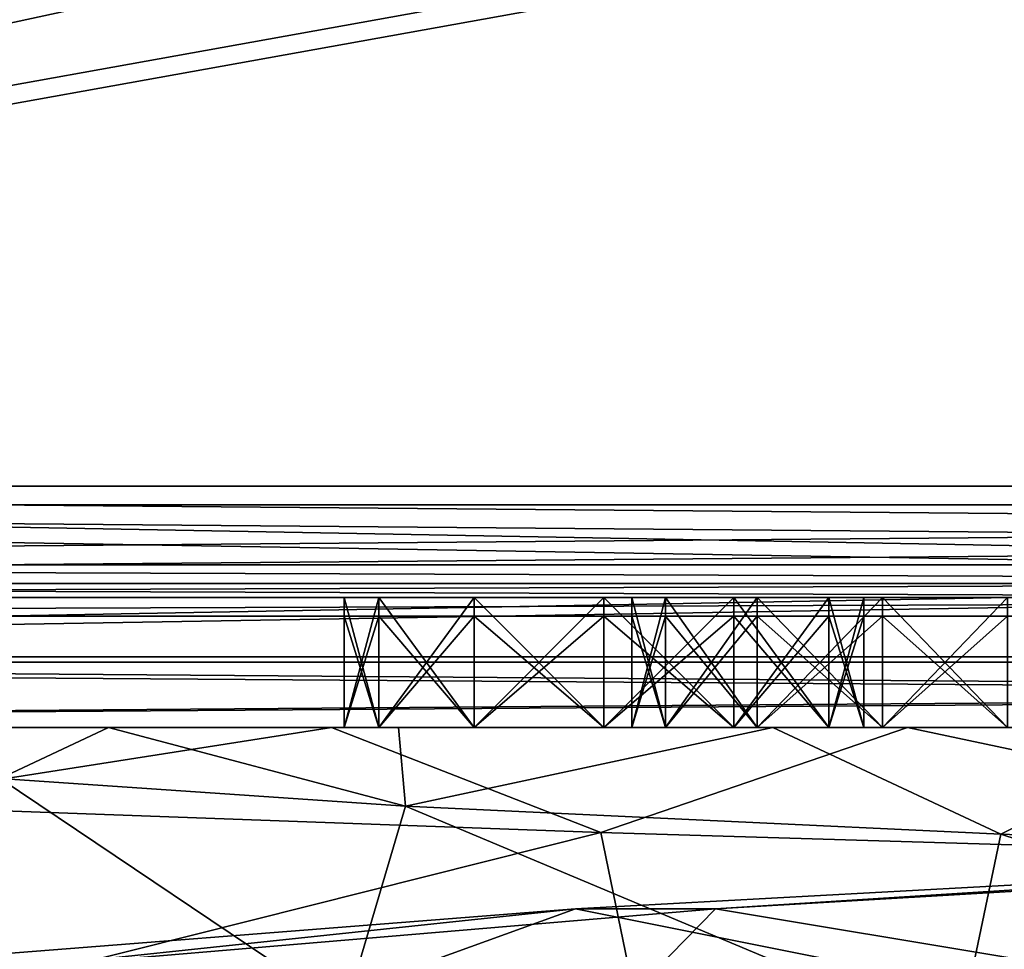
# Model space of a CAD drawing. Units: millimetres. Extents: x -348 to 531, y -458 to 328.
# Drawn here: x -65 to -38, y -69 to -44 of the extents above; entities that cross this region are included whole.
import ezdxf

# ---------------------------------------------------------------- set-up
doc = ezdxf.new("R2010")
doc.units = ezdxf.units.MM
doc.header["$LTSCALE"] = 65.185185
doc.layers.add('1', color=7, linetype='CONTINUOUS')

msp = doc.modelspace()

# ---------------------------------------------------------------- linework, layer by layer
at = {"layer": '1', "linetype": 'Continuous'}
for points in [[(-127.5, 55, -9.75), (-64.788, -6.288, -9.75), (27.416, -55, -9.75), (-127.5, 55, -9.75)], [(-127.5, 55, -9.75), (28, -47.882, -9.75), (29.075, -43.88, -9.75), (-127.5, 55, -9.75)], [(-127.5, 55, -9.75), (28, -52, -9.75), (28, -47.882, -9.75), (-127.5, 55, -9.75)], [(-127.5, 55, -9.75), (27.85, -53.543, -9.75), (28, -52, -9.75), (-127.5, 55, -9.75)], [(-127.5, 55, -9.75), (27.416, -55, -9.75), (27.85, -53.543, -9.75), (-127.5, 55, -9.75)], [(28, -47.954, -28.75), (30.343, -42.298, -28.75), (-105, 55, -28.75), (28, -47.954, -28.75)], [(28, -52, -28.75), (28, -47.954, -28.75), (-105, 55, -28.75), (28, -52, -28.75)], [(27.852, -53.532, -28.75), (28, -52, -28.75), (-105, 55, -28.75), (27.852, -53.532, -28.75)], [(27.416, -55, -28.75), (27.852, -53.532, -28.75), (-105, 55, -28.75), (27.416, -55, -28.75)], [(-30.343, -42.298, -28.75), (27.416, -55, -28.75), (-105, 55, -28.75), (-30.343, -42.298, -28.75)], [(28, -47.954, 9.75), (30.343, -42.298, 9.75), (-105, 55, 9.75), (28, -47.954, 9.75)], [(28, -52, 9.75), (28, -47.954, 9.75), (-105, 55, 9.75), (28, -52, 9.75)], [(27.852, -53.532, 9.75), (28, -52, 9.75), (-105, 55, 9.75), (27.852, -53.532, 9.75)], [(27.416, -55, 9.75), (27.852, -53.532, 9.75), (-105, 55, 9.75), (27.416, -55, 9.75)], [(-30.343, -42.298, 9.75), (27.416, -55, 9.75), (-105, 55, 9.75), (-30.343, -42.298, 9.75)], [(28, -47.954, -48.25), (30.343, -42.298, -48.25), (-105, 55, -48.25), (28, -47.954, -48.25)], [(28, -52, -48.25), (28, -47.954, -48.25), (-105, 55, -48.25), (28, -52, -48.25)], [(27.852, -53.532, -48.25), (28, -52, -48.25), (-105, 55, -48.25), (27.852, -53.532, -48.25)], [(27.416, -55, -48.25), (27.852, -53.532, -48.25), (-105, 55, -48.25), (27.416, -55, -48.25)], [(-30.343, -42.298, -48.25), (27.416, -55, -48.25), (-105, 55, -48.25), (-30.343, -42.298, -48.25)], [(28, -47.954, 29.25), (30.343, -42.298, 29.25), (-105, 55, 29.25), (28, -47.954, 29.25)], [(28, -52, 29.25), (28, -47.954, 29.25), (-105, 55, 29.25), (28, -52, 29.25)], [(27.852, -53.532, 29.25), (28, -52, 29.25), (-105, 55, 29.25), (27.852, -53.532, 29.25)], [(27.416, -55, 29.25), (27.852, -53.532, 29.25), (-105, 55, 29.25), (27.416, -55, 29.25)], [(-30.343, -42.298, 29.25), (27.416, -55, 29.25), (-105, 55, 29.25), (-30.343, -42.298, 29.25)], [(-29.075, -43.88, -9.75), (27.416, -55, -9.75), (-64.788, -6.288, -9.75), (-29.075, -43.88, -9.75)], [(63.25, -10, 30.25), (-125, -57, 30.25), (-65.877, -14.547, 30.25), (63.25, -10, 30.25)], [(65.877, -14.547, 30.25), (-125, -57, 30.25), (63.25, -10, 30.25), (65.877, -14.547, 30.25)], [(63.25, -10, -72.25), (-125, -57, -72.25), (-65.877, -14.547, -72.25), (63.25, -10, -72.25)], [(65.877, -14.547, -72.25), (-125, -57, -72.25), (63.25, -10, -72.25), (65.877, -14.547, -72.25)], [(-63.25, -10, -68.75), (-65.877, -14.547, -68.75), (125, -57, -68.75), (-63.25, -10, -68.75)], [(-63.25, -10, 33.75), (-65.877, -14.547, 33.75), (125, -57, 33.75), (-63.25, -10, 33.75)], [(65.877, -14.547, -68.75), (-63.25, -10, -68.75), (125, -57, -68.75), (65.877, -14.547, -68.75)], [(65.877, -14.547, 33.75), (-63.25, -10, 33.75), (125, -57, 33.75), (65.877, -14.547, 33.75)], [(63.25, -10.5, 30.75), (65.877, -15.047, 30.75), (-125, -57.5, 30.75), (63.25, -10.5, 30.75)], [(-65.877, -15.047, 30.75), (63.25, -10.5, 30.75), (-125, -57.5, 30.75), (-65.877, -15.047, 30.75)], [(63.25, -10.5, -71.25), (65.877, -15.047, -71.25), (-125, -57.5, -71.25), (63.25, -10.5, -71.25)], [(-65.877, -15.047, -71.25), (63.25, -10.5, -71.25), (-125, -57.5, -71.25), (-65.877, -15.047, -71.25)], [(-65.877, -15.047, -68.25), (125, -57.5, -68.25), (-63.25, -10.5, -68.25), (-65.877, -15.047, -68.25)], [(-65.877, -15.047, 33.75), (125, -57.5, 33.75), (-63.25, -10.5, 33.75), (-65.877, -15.047, 33.75)], [(-63.25, -10.5, -68.25), (125, -57.5, -68.25), (65.877, -15.047, -68.25), (-63.25, -10.5, -68.25)], [(-63.25, -10.5, 33.75), (125, -57.5, 33.75), (65.877, -15.047, 33.75), (-63.25, -10.5, 33.75)], [(125, -57, -68.75), (-125, -12, -68.75), (-125, -57, -68.75), (125, -57, -68.75)], [(-71.123, -14.547, -68.75), (-125, -12, -68.75), (125, -57, -68.75), (-71.123, -14.547, -68.75)], [(125, -57, 30.25), (-125, -57, 30.25), (125, -12, 30.25), (125, -57, 30.25)], [(71.123, -14.547, 30.25), (125, -12, 30.25), (-125, -57, 30.25), (71.123, -14.547, 30.25)], [(125, -57, 33.75), (-125, -12, 33.75), (-125, -57, 33.75), (125, -57, 33.75)], [(-71.123, -14.547, 33.75), (-125, -12, 33.75), (125, -57, 33.75), (-71.123, -14.547, 33.75)], [(125, -57, -72.25), (-125, -57, -72.25), (125, -12, -72.25), (125, -57, -72.25)], [(71.123, -14.547, -72.25), (125, -12, -72.25), (-125, -57, -72.25), (71.123, -14.547, -72.25)], [(-125, -57.5, 30.75), (125, -12.5, 30.75), (125, -57.5, 30.75), (-125, -57.5, 30.75)], [(71.123, -15.047, 30.75), (125, -12.5, 30.75), (-125, -57.5, 30.75), (71.123, -15.047, 30.75)], [(-125, -57.5, -68.25), (125, -57.5, -68.25), (-125, -12.5, -68.25), (-125, -57.5, -68.25)], [(-71.123, -15.047, -68.25), (-125, -12.5, -68.25), (125, -57.5, -68.25), (-71.123, -15.047, -68.25)], [(-125, -57.5, -71.25), (125, -12.5, -71.25), (125, -57.5, -71.25), (-125, -57.5, -71.25)], [(71.123, -15.047, -71.25), (125, -12.5, -71.25), (-125, -57.5, -71.25), (71.123, -15.047, -71.25)], [(-125, -57.5, 33.75), (125, -57.5, 33.75), (-125, -12.5, 33.75), (-125, -57.5, 33.75)], [(-71.123, -15.047, 33.75), (-125, -12.5, 33.75), (125, -57.5, 33.75), (-71.123, -15.047, 33.75)], [(65.877, -14.547, 30.25), (71.123, -14.547, 30.25), (-125, -57, 30.25), (65.877, -14.547, 30.25)], [(65.877, -14.547, -72.25), (71.123, -14.547, -72.25), (-125, -57, -72.25), (65.877, -14.547, -72.25)], [(-65.877, -14.547, -68.75), (-71.123, -14.547, -68.75), (125, -57, -68.75), (-65.877, -14.547, -68.75)], [(-65.877, -14.547, 33.75), (-71.123, -14.547, 33.75), (125, -57, 33.75), (-65.877, -14.547, 33.75)], [(65.877, -15.047, 30.75), (71.123, -15.047, 30.75), (-125, -57.5, 30.75), (65.877, -15.047, 30.75)], [(65.877, -15.047, -71.25), (71.123, -15.047, -71.25), (-125, -57.5, -71.25), (65.877, -15.047, -71.25)], [(-65.877, -15.047, -68.25), (-71.123, -15.047, -68.25), (125, -57.5, -68.25), (-65.877, -15.047, -68.25)], [(-65.877, -15.047, 33.75), (-71.123, -15.047, 33.75), (125, -57.5, 33.75), (-65.877, -15.047, 33.75)], [(125, -57, -68.75), (-125, -57, -68.75), (-125, -59.121, -67.871), (125, -57, -68.75)], [(125, -57, -68.75), (-125, -59.121, -67.871), (125, -59.121, -67.871), (125, -57, -68.75)], [(125, -59.121, 29.371), (-125, -59.121, 29.371), (-125, -57, 30.25), (125, -59.121, 29.371)], [(125, -59.121, 29.371), (-125, -57, 30.25), (125, -57, 30.25), (125, -59.121, 29.371)], [(125, -57, 33.75), (-125, -57, 33.75), (-125, -61.596, 31.846), (125, -57, 33.75)], [(125, -57, 33.75), (-125, -61.596, 31.846), (125, -61.596, 31.846), (125, -57, 33.75)], [(125, -61.596, -70.346), (-125, -61.596, -70.346), (-125, -57, -72.25), (125, -61.596, -70.346)], [(125, -61.596, -70.346), (-125, -57, -72.25), (125, -57, -72.25), (125, -61.596, -70.346)], [(-125, -57.5, 30.75), (125, -57.5, 30.75), (125, -59.621, 29.871), (-125, -57.5, 30.75)], [(-125, -57.5, 30.75), (125, -59.621, 29.871), (-125, -59.621, 29.871), (-125, -57.5, 30.75)], [(-125, -59.621, -67.371), (125, -59.621, -67.371), (125, -57.5, -68.25), (-125, -59.621, -67.371)], [(-125, -59.621, -67.371), (125, -57.5, -68.25), (-125, -57.5, -68.25), (-125, -59.621, -67.371)], [(-125, -57.5, -71.25), (125, -57.5, -71.25), (125, -61.743, -69.493), (-125, -57.5, -71.25)], [(-125, -57.5, -71.25), (125, -61.743, -69.493), (-125, -61.743, -69.493), (-125, -57.5, -71.25)], [(-125, -61.743, 31.993), (125, -61.743, 31.993), (125, -57.5, 33.75), (-125, -61.743, 31.993)], [(-125, -61.743, 31.993), (125, -57.5, 33.75), (-125, -57.5, 33.75), (-125, -61.743, 31.993)], [(125, -59.121, -67.871), (-125, -59.121, -67.871), (-125, -60, -65.75), (125, -59.121, -67.871)], [(125, -59.121, -67.871), (-125, -60, -65.75), (125, -60, -65.75), (125, -59.121, -67.871)], [(125, -60, 27.25), (-125, -60, 27.25), (-125, -59.121, 29.371), (125, -60, 27.25)], [(125, -60, 27.25), (-125, -59.121, 29.371), (125, -59.121, 29.371), (125, -60, 27.25)], [(-125, -59.621, 29.871), (125, -59.621, 29.871), (125, -60.5, 27.75), (-125, -59.621, 29.871)], [(-125, -59.621, 29.871), (125, -60.5, 27.75), (-125, -60.5, 27.75), (-125, -59.621, 29.871)], [(-125, -60.5, -65.25), (125, -60.5, -65.25), (125, -59.621, -67.371), (-125, -60.5, -65.25)], [(-125, -60.5, -65.25), (125, -59.621, -67.371), (-125, -59.621, -67.371), (-125, -60.5, -65.25)], [(-55.062, -60, 10.5), (-125, -60, -65.75), (-125, -60, 27.25), (-55.062, -60, 10.5)], [(41.5, -60, -48.5), (125, -60, -65.75), (-125, -60, -65.75), (41.5, -60, -48.5)], [(38.125, -60, -47.596), (41.5, -60, -48.5), (-125, -60, -65.75), (38.125, -60, -47.596)], [(35.654, -60, -45.125), (38.125, -60, -47.596), (-125, -60, -65.75), (35.654, -60, -45.125)], [(34.75, -60, -41.75), (35.654, -60, -45.125), (-125, -60, -65.75), (34.75, -60, -41.75)], [(-49, -60, -52.5), (34.75, -60, -41.75), (-125, -60, -65.75), (-49, -60, -52.5)], [(-55.062, -60, 10.5), (-56, -60, 7), (-125, -60, -65.75), (-55.062, -60, 10.5)], [(-56, -60, -45.5), (-125, -60, -65.75), (-56, -60, 7), (-56, -60, -45.5)], [(-52.5, -60, -51.562), (-49, -60, -52.5), (-125, -60, -65.75), (-52.5, -60, -51.562)], [(-55.062, -60, -49), (-52.5, -60, -51.562), (-125, -60, -65.75), (-55.062, -60, -49)], [(-56, -60, -45.5), (-55.062, -60, -49), (-125, -60, -65.75), (-56, -60, -45.5)], [(-49, -60, 14), (-125, -60, 27.25), (125, -60, 27.25), (-49, -60, 14)], [(-52.5, -60, 13.062), (-55.062, -60, 10.5), (-125, -60, 27.25), (-52.5, -60, 13.062)], [(-49, -60, 14), (-52.5, -60, 13.062), (-125, -60, 27.25), (-49, -60, 14)], [(-55.062, -60, 10.5), (-55.062, -63.5, 10.5), (-56, -63.5, 7), (-55.062, -60, 10.5)], [(-56, -60, 7), (-56, -63.5, 7), (-55.062, -63.5, 3.5), (-56, -60, 7)], [(-55.062, -60, 10.5), (-56, -63.5, 7), (-56, -60, 7), (-55.062, -60, 10.5)], [(-56, -60, 7), (-55.062, -63.5, 3.5), (-55.062, -60, 3.5), (-56, -60, 7)], [(-55.062, -60, -42), (-55.062, -63.5, -42), (-56, -63.5, -45.5), (-55.062, -60, -42)], [(-56, -60, -45.5), (-56, -63.5, -45.5), (-55.062, -63.5, -49), (-56, -60, -45.5)], [(-55.062, -60, -42), (-56, -63.5, -45.5), (-56, -60, -45.5), (-55.062, -60, -42)], [(-56, -60, -45.5), (-55.062, -63.5, -49), (-55.062, -60, -49), (-56, -60, -45.5)], [(-56, -60, -45.5), (-56, -60, 7), (-55.062, -60, 3.5), (-56, -60, -45.5)], [(-55.062, -60, -42), (-56, -60, -45.5), (-55.062, -60, 3.5), (-55.062, -60, -42)], [(-52.5, -60, 13.062), (-52.5, -63.5, 13.062), (-55.062, -63.5, 10.5), (-52.5, -60, 13.062)], [(-52.5, -60, 13.062), (-55.062, -63.5, 10.5), (-55.062, -60, 10.5), (-52.5, -60, 13.062)], [(-55.062, -60, 3.5), (-55.062, -63.5, 3.5), (-52.5, -63.5, 0.938), (-55.062, -60, 3.5)], [(-55.062, -60, 3.5), (-52.5, -63.5, 0.938), (-52.5, -60, 0.938), (-55.062, -60, 3.5)], [(-52.5, -60, -39.438), (-52.5, -63.5, -39.438), (-55.062, -63.5, -42), (-52.5, -60, -39.438)], [(-52.5, -60, -39.438), (-55.062, -63.5, -42), (-55.062, -60, -42), (-52.5, -60, -39.438)], [(-55.062, -60, -49), (-55.062, -63.5, -49), (-52.5, -63.5, -51.562), (-55.062, -60, -49)], [(-55.062, -60, -49), (-52.5, -63.5, -51.562), (-52.5, -60, -51.562), (-55.062, -60, -49)], [(-55.062, -60, -42), (-55.062, -60, 3.5), (-52.5, -60, 0.938), (-55.062, -60, -42)], [(-52.5, -60, -39.438), (-55.062, -60, -42), (-52.5, -60, 0.938), (-52.5, -60, -39.438)], [(-52.5, -60, 0.938), (-52.5, -63.5, 0.938), (-49, -63.5), (-52.5, -60, 0.938)], [(-52.5, -60, 0.938), (-49, -63.5), (-49, -60), (-52.5, -60, 0.938)], [(-49, -60, 14), (-49, -63.5, 14), (-52.5, -63.5, 13.062), (-49, -60, 14)], [(-49, -60, 14), (-52.5, -63.5, 13.062), (-52.5, -60, 13.062), (-49, -60, 14)], [(-52.5, -60, -51.562), (-52.5, -63.5, -51.562), (-49, -63.5, -52.5), (-52.5, -60, -51.562)], [(-52.5, -60, -51.562), (-49, -63.5, -52.5), (-49, -60, -52.5), (-52.5, -60, -51.562)], [(-49, -60, -38.5), (-49, -63.5, -38.5), (-52.5, -63.5, -39.438), (-49, -60, -38.5)], [(-49, -60, -38.5), (-52.5, -63.5, -39.438), (-52.5, -60, -39.438), (-49, -60, -38.5)], [(-52.5, -60, -39.438), (-52.5, -60, 0.938), (-49, -60), (-52.5, -60, -39.438)], [(-49, -60, -38.5), (-52.5, -60, -39.438), (-49, -60), (-49, -60, -38.5)], [(-45.5, -60, 13.062), (-49, -60, 14), (125, -60, 27.25), (-45.5, -60, 13.062)], [(-49, -60), (-49, -63.5), (-45.5, -63.5, 0.938), (-49, -60)], [(-45.5, -60, 0.938), (-49, -60), (-45.5, -63.5, 0.938), (-45.5, -60, 0.938)], [(-45.5, -60, 13.062), (-45.5, -63.5, 13.062), (-49, -63.5, 14), (-45.5, -60, 13.062)], [(-45.5, -60, 13.062), (-49, -63.5, 14), (-49, -60, 14), (-45.5, -60, 13.062)], [(-49, -60, -52.5), (-49, -63.5, -52.5), (-45.5, -63.5, -51.562), (-49, -60, -52.5)], [(-45.5, -60, -51.562), (-49, -60, -52.5), (-45.5, -63.5, -51.562), (-45.5, -60, -51.562)], [(-45.5, -60, -39.438), (-45.5, -63.5, -39.438), (-49, -63.5, -38.5), (-45.5, -60, -39.438)], [(-45.5, -60, -39.438), (-49, -63.5, -38.5), (-49, -60, -38.5), (-45.5, -60, -39.438)], [(-49, -60, -38.5), (-48.25, -60, -19.25), (-47.346, -60, -22.625), (-49, -60, -38.5)], [(-45.5, -60, -39.438), (-49, -60, -38.5), (-47.346, -60, -22.625), (-45.5, -60, -39.438)], [(-45.5, -60, 0.938), (-48.25, -60, -19.25), (-49, -60), (-45.5, -60, 0.938)], [(-49, -60, -38.5), (-49, -60), (-48.25, -60, -19.25), (-49, -60, -38.5)], [(-45.5, -60, -51.562), (34.75, -60, -41.75), (-49, -60, -52.5), (-45.5, -60, -51.562)], [(-47.346, -60, -15.875), (-47.346, -63.5, -15.875), (-48.25, -63.5, -19.25), (-47.346, -60, -15.875)], [(-48.25, -60, -19.25), (-48.25, -63.5, -19.25), (-47.346, -63.5, -22.625), (-48.25, -60, -19.25)], [(-47.346, -60, -15.875), (-48.25, -63.5, -19.25), (-48.25, -60, -19.25), (-47.346, -60, -15.875)], [(-48.25, -60, -19.25), (-47.346, -63.5, -22.625), (-47.346, -60, -22.625), (-48.25, -60, -19.25)], [(-45.5, -60, 0.938), (-47.346, -60, -15.875), (-48.25, -60, -19.25), (-45.5, -60, 0.938)], [(-44.875, -60, -13.404), (-44.875, -63.5, -13.404), (-47.346, -63.5, -15.875), (-44.875, -60, -13.404)], [(-44.875, -60, -13.404), (-47.346, -63.5, -15.875), (-47.346, -60, -15.875), (-44.875, -60, -13.404)], [(-47.346, -60, -22.625), (-47.346, -63.5, -22.625), (-44.875, -63.5, -25.096), (-47.346, -60, -22.625)], [(-47.346, -60, -22.625), (-44.875, -63.5, -25.096), (-44.875, -60, -25.096), (-47.346, -60, -22.625)], [(-45.5, -60, -39.438), (-47.346, -60, -22.625), (-44.875, -60, -25.096), (-45.5, -60, -39.438)], [(-45.5, -60, 0.938), (-44.875, -60, -13.404), (-47.346, -60, -15.875), (-45.5, -60, 0.938)], [(-42.938, -60, 10.5), (-45.5, -60, 13.062), (125, -60, 27.25), (-42.938, -60, 10.5)], [(-45.5, -60, 0.938), (-45.5, -63.5, 0.938), (-42.938, -63.5, 3.5), (-45.5, -60, 0.938)], [(-45.5, -60, 0.938), (-42.938, -63.5, 3.5), (-42.938, -60, 3.5), (-45.5, -60, 0.938)], [(-42.938, -60, 10.5), (-42.938, -63.5, 10.5), (-45.5, -63.5, 13.062), (-42.938, -60, 10.5)], [(-42.938, -60, 10.5), (-45.5, -63.5, 13.062), (-45.5, -60, 13.062), (-42.938, -60, 10.5)], [(-45.5, -60, -51.562), (-45.5, -63.5, -51.562), (-42.938, -63.5, -49), (-45.5, -60, -51.562)], [(-45.5, -60, -51.562), (-42.938, -63.5, -49), (-42.938, -60, -49), (-45.5, -60, -51.562)], [(-42.938, -60, -42), (-42.938, -63.5, -42), (-45.5, -63.5, -39.438), (-42.938, -60, -42)], [(-42.938, -60, -42), (-45.5, -63.5, -39.438), (-45.5, -60, -39.438), (-42.938, -60, -42)], [(-42.938, -60, -42), (-45.5, -60, -39.438), (-44.875, -60, -25.096), (-42.938, -60, -42)], [(-45.5, -60, 0.938), (-42.938, -60, 3.5), (-44.875, -60, -13.404), (-45.5, -60, 0.938)], [(-45.5, -60, -51.562), (34.75, -60, 3.25), (34.75, -60, -41.75), (-45.5, -60, -51.562)], [(-45.5, -60, -51.562), (-42.938, -60, -49), (34.75, -60, 3.25), (-45.5, -60, -51.562)], [(-44.875, -60, -25.096), (-44.875, -63.5, -25.096), (-41.5, -63.5, -26), (-44.875, -60, -25.096)], [(-44.875, -60, -25.096), (-41.5, -63.5, -26), (-41.5, -60, -26), (-44.875, -60, -25.096)], [(-41.5, -60, -12.5), (-41.5, -63.5, -12.5), (-44.875, -63.5, -13.404), (-41.5, -60, -12.5)], [(-41.5, -60, -12.5), (-44.875, -63.5, -13.404), (-44.875, -60, -13.404), (-41.5, -60, -12.5)], [(-42.938, -60, -42), (-44.875, -60, -25.096), (-41.5, -60, -26), (-42.938, -60, -42)], [(-42, -60, 7), (-41.5, -60, -12.5), (-44.875, -60, -13.404), (-42, -60, 7)], [(-42.938, -60, 3.5), (-42, -60, 7), (-44.875, -60, -13.404), (-42.938, -60, 3.5)], [(-42, -60, 7), (-42.938, -60, 10.5), (125, -60, 27.25), (-42, -60, 7)], [(-42.938, -60, 3.5), (-42.938, -63.5, 3.5), (-42, -63.5, 7), (-42.938, -60, 3.5)], [(-42, -60, 7), (-42, -63.5, 7), (-42.938, -63.5, 10.5), (-42, -60, 7)], [(-42.938, -60, 3.5), (-42, -63.5, 7), (-42, -60, 7), (-42.938, -60, 3.5)], [(-42, -60, 7), (-42.938, -63.5, 10.5), (-42.938, -60, 10.5), (-42, -60, 7)], [(-42.938, -60, -49), (-42.938, -63.5, -49), (-42, -63.5, -45.5), (-42.938, -60, -49)], [(-42, -60, -45.5), (-42, -63.5, -45.5), (-42.938, -63.5, -42), (-42, -60, -45.5)], [(-42.938, -60, -49), (-42, -63.5, -45.5), (-42, -60, -45.5), (-42.938, -60, -49)], [(-42, -60, -45.5), (-42.938, -63.5, -42), (-42.938, -60, -42), (-42, -60, -45.5)], [(-42, -60, -45.5), (-42.938, -60, -42), (-41.5, -60, -26), (-42, -60, -45.5)], [(-42.938, -60, -49), (-35.654, -60, -22.625), (34.75, -60, 3.25), (-42.938, -60, -49)], [(-42.938, -60, -49), (-42, -60, -45.5), (-35.654, -60, -22.625), (-42.938, -60, -49)], [(-42, -60, 7), (125, -60, 27.25), (41.5, -60, 10), (-42, -60, 7)], [(-42, -60, -45.5), (-41.5, -60, -26), (-38.125, -60, -25.096), (-42, -60, -45.5)], [(-42, -60, 7), (38.125, -60, 9.096), (-41.5, -60, -12.5), (-42, -60, 7)], [(-42, -60, -45.5), (-38.125, -60, -25.096), (-35.654, -60, -22.625), (-42, -60, -45.5)], [(-42, -60, 7), (41.5, -60, 10), (38.125, -60, 9.096), (-42, -60, 7)], [(-41.5, -60, -26), (-41.5, -63.5, -26), (-38.125, -63.5, -25.096), (-41.5, -60, -26)], [(-38.125, -60, -25.096), (-41.5, -60, -26), (-38.125, -63.5, -25.096), (-38.125, -60, -25.096)], [(-38.125, -60, -13.404), (-38.125, -63.5, -13.404), (-41.5, -63.5, -12.5), (-38.125, -60, -13.404)], [(-38.125, -60, -13.404), (-41.5, -63.5, -12.5), (-41.5, -60, -12.5), (-38.125, -60, -13.404)], [(38.125, -60, 9.096), (-38.125, -60, -13.404), (-41.5, -60, -12.5), (38.125, -60, 9.096)], [(-41.5, -60.5, 10.5), (-125, -60.5, 27.75), (125, -60.5, 27.75), (-41.5, -60.5, 10.5)], [(49, -60.5, -52), (125, -60.5, -65.25), (-125, -60.5, -65.25), (49, -60.5, -52)], [(-44.875, -60.5, 9.596), (-125, -60.5, -65.25), (-125, -60.5, 27.75), (-44.875, -60.5, 9.596)], [(-44.875, -60.5, -47.096), (-41.5, -60.5, -48), (-125, -60.5, -65.25), (-44.875, -60.5, -47.096)], [(42, -60.5, -45), (-125, -60.5, -65.25), (-41.5, -60.5, -48), (42, -60.5, -45)], [(-47.346, -60.5, -44.625), (-44.875, -60.5, -47.096), (-125, -60.5, -65.25), (-47.346, -60.5, -44.625)], [(-48.25, -60.5, -41.25), (-47.346, -60.5, -44.625), (-125, -60.5, -65.25), (-48.25, -60.5, -41.25)], [(-49, -60.5, -25.75), (-48.25, -60.5, -41.25), (-125, -60.5, -65.25), (-49, -60.5, -25.75)], [(-44.875, -60.5, 9.596), (-47.346, -60.5, 7.125), (-125, -60.5, -65.25), (-44.875, -60.5, 9.596)], [(-55.062, -60.5, -15.25), (-125, -60.5, -65.25), (-47.346, -60.5, 7.125), (-55.062, -60.5, -15.25)], [(45.5, -60.5, -51.062), (49, -60.5, -52), (-125, -60.5, -65.25), (45.5, -60.5, -51.062)], [(42.938, -60.5, -48.5), (45.5, -60.5, -51.062), (-125, -60.5, -65.25), (42.938, -60.5, -48.5)], [(42, -60.5, -45), (42.938, -60.5, -48.5), (-125, -60.5, -65.25), (42, -60.5, -45)], [(-52.5, -60.5, -24.812), (-49, -60.5, -25.75), (-125, -60.5, -65.25), (-52.5, -60.5, -24.812)], [(-55.062, -60.5, -22.25), (-52.5, -60.5, -24.812), (-125, -60.5, -65.25), (-55.062, -60.5, -22.25)], [(-56, -60.5, -18.75), (-55.062, -60.5, -22.25), (-125, -60.5, -65.25), (-56, -60.5, -18.75)], [(-55.062, -60.5, -15.25), (-56, -60.5, -18.75), (-125, -60.5, -65.25), (-55.062, -60.5, -15.25)], [(-44.875, -60.5, 9.596), (-125, -60.5, 27.75), (-41.5, -60.5, 10.5), (-44.875, -60.5, 9.596)], [(-55.062, -60.5, -15.25), (-55.062, -63.5, -15.25), (-56, -63.5, -18.75), (-55.062, -60.5, -15.25)], [(-56, -60.5, -18.75), (-56, -63.5, -18.75), (-55.062, -63.5, -22.25), (-56, -60.5, -18.75)], [(-55.062, -60.5, -15.25), (-56, -63.5, -18.75), (-56, -60.5, -18.75), (-55.062, -60.5, -15.25)], [(-56, -60.5, -18.75), (-55.062, -63.5, -22.25), (-55.062, -60.5, -22.25), (-56, -60.5, -18.75)], [(-52.5, -60.5, -12.688), (-52.5, -63.5, -12.688), (-55.062, -63.5, -15.25), (-52.5, -60.5, -12.688)], [(-52.5, -60.5, -12.688), (-55.062, -63.5, -15.25), (-55.062, -60.5, -15.25), (-52.5, -60.5, -12.688)], [(-55.062, -60.5, -22.25), (-55.062, -63.5, -22.25), (-52.5, -63.5, -24.812), (-55.062, -60.5, -22.25)], [(-55.062, -60.5, -22.25), (-52.5, -63.5, -24.812), (-52.5, -60.5, -24.812), (-55.062, -60.5, -22.25)], [(-55.062, -60.5, -15.25), (-47.346, -60.5, 7.125), (-48.25, -60.5, 3.75), (-55.062, -60.5, -15.25)], [(-52.5, -60.5, -12.688), (-55.062, -60.5, -15.25), (-48.25, -60.5, 3.75), (-52.5, -60.5, -12.688)], [(-49, -60.5, -11.75), (-49, -63.5, -11.75), (-52.5, -63.5, -12.688), (-49, -60.5, -11.75)], [(-52.5, -60.5, -12.688), (-49, -60.5, -11.75), (-52.5, -63.5, -12.688), (-52.5, -60.5, -12.688)], [(-52.5, -60.5, -24.812), (-52.5, -63.5, -24.812), (-49, -63.5, -25.75), (-52.5, -60.5, -24.812)], [(-52.5, -60.5, -24.812), (-49, -63.5, -25.75), (-49, -60.5, -25.75), (-52.5, -60.5, -24.812)], [(-52.5, -60.5, -12.688), (-48.25, -60.5, 3.75), (-49, -60.5, -11.75), (-52.5, -60.5, -12.688)], [(-45.5, -60.5, -12.688), (-45.5, -63.5, -12.688), (-49, -63.5, -11.75), (-45.5, -60.5, -12.688)], [(-45.5, -60.5, -12.688), (-49, -63.5, -11.75), (-49, -60.5, -11.75), (-45.5, -60.5, -12.688)], [(-49, -60.5, -25.75), (-49, -63.5, -25.75), (-45.5, -63.5, -24.812), (-49, -60.5, -25.75)], [(-49, -60.5, -25.75), (-45.5, -63.5, -24.812), (-45.5, -60.5, -24.812), (-49, -60.5, -25.75)], [(-49, -60.5, -25.75), (-45.5, -60.5, -24.812), (-48.25, -60.5, -41.25), (-49, -60.5, -25.75)], [(-49, -60.5, -11.75), (-48.25, -60.5, 3.75), (-47.346, -60.5, 0.375), (-49, -60.5, -11.75)], [(-45.5, -60.5, -12.688), (-49, -60.5, -11.75), (-47.346, -60.5, 0.375), (-45.5, -60.5, -12.688)], [(-47.346, -60.5, -37.875), (-47.346, -63.5, -37.875), (-48.25, -63.5, -41.25), (-47.346, -60.5, -37.875)], [(-48.25, -60.5, -41.25), (-48.25, -63.5, -41.25), (-47.346, -63.5, -44.625), (-48.25, -60.5, -41.25)], [(-47.346, -60.5, -37.875), (-48.25, -63.5, -41.25), (-48.25, -60.5, -41.25), (-47.346, -60.5, -37.875)], [(-48.25, -60.5, -41.25), (-47.346, -63.5, -44.625), (-47.346, -60.5, -44.625), (-48.25, -60.5, -41.25)], [(-47.346, -60.5, 7.125), (-47.346, -63.5, 7.125), (-48.25, -63.5, 3.75), (-47.346, -60.5, 7.125)], [(-48.25, -60.5, 3.75), (-48.25, -63.5, 3.75), (-47.346, -63.5, 0.375), (-48.25, -60.5, 3.75)], [(-47.346, -60.5, 7.125), (-48.25, -63.5, 3.75), (-48.25, -60.5, 3.75), (-47.346, -60.5, 7.125)], [(-48.25, -60.5, 3.75), (-47.346, -63.5, 0.375), (-47.346, -60.5, 0.375), (-48.25, -60.5, 3.75)], [(-45.5, -60.5, -24.812), (-47.346, -60.5, -37.875), (-48.25, -60.5, -41.25), (-45.5, -60.5, -24.812)], [(-44.875, -60.5, -35.404), (-44.875, -63.5, -35.404), (-47.346, -63.5, -37.875), (-44.875, -60.5, -35.404)], [(-44.875, -60.5, -35.404), (-47.346, -63.5, -37.875), (-47.346, -60.5, -37.875), (-44.875, -60.5, -35.404)], [(-47.346, -60.5, -44.625), (-47.346, -63.5, -44.625), (-44.875, -63.5, -47.096), (-47.346, -60.5, -44.625)], [(-47.346, -60.5, -44.625), (-44.875, -63.5, -47.096), (-44.875, -60.5, -47.096), (-47.346, -60.5, -44.625)], [(-44.875, -60.5, 9.596), (-44.875, -63.5, 9.596), (-47.346, -63.5, 7.125), (-44.875, -60.5, 9.596)], [(-44.875, -60.5, 9.596), (-47.346, -63.5, 7.125), (-47.346, -60.5, 7.125), (-44.875, -60.5, 9.596)], [(-47.346, -60.5, 0.375), (-47.346, -63.5, 0.375), (-44.875, -63.5, -2.096), (-47.346, -60.5, 0.375)], [(-47.346, -60.5, 0.375), (-44.875, -63.5, -2.096), (-44.875, -60.5, -2.096), (-47.346, -60.5, 0.375)], [(-45.5, -60.5, -24.812), (-44.875, -60.5, -35.404), (-47.346, -60.5, -37.875), (-45.5, -60.5, -24.812)], [(-45.5, -60.5, -12.688), (-47.346, -60.5, 0.375), (-44.875, -60.5, -2.096), (-45.5, -60.5, -12.688)], [(-45.5, -60.5, -24.812), (-45.5, -63.5, -24.812), (-42.938, -63.5, -22.25), (-45.5, -60.5, -24.812)], [(-45.5, -60.5, -24.812), (-42.938, -63.5, -22.25), (-42.938, -60.5, -22.25), (-45.5, -60.5, -24.812)], [(-42.938, -60.5, -15.25), (-42.938, -63.5, -15.25), (-45.5, -63.5, -12.688), (-42.938, -60.5, -15.25)], [(-42.938, -60.5, -15.25), (-45.5, -63.5, -12.688), (-45.5, -60.5, -12.688), (-42.938, -60.5, -15.25)], [(-45.5, -60.5, -24.812), (-42.938, -60.5, -22.25), (-44.875, -60.5, -35.404), (-45.5, -60.5, -24.812)], [(-42.938, -60.5, -15.25), (-45.5, -60.5, -12.688), (-44.875, -60.5, -2.096), (-42.938, -60.5, -15.25)], [(-41.5, -60.5, -34.5), (-41.5, -63.5, -34.5), (-44.875, -63.5, -35.404), (-41.5, -60.5, -34.5)], [(-44.875, -60.5, -35.404), (-41.5, -60.5, -34.5), (-44.875, -63.5, -35.404), (-44.875, -60.5, -35.404)], [(-44.875, -60.5, -47.096), (-44.875, -63.5, -47.096), (-41.5, -63.5, -48), (-44.875, -60.5, -47.096)], [(-44.875, -60.5, -47.096), (-41.5, -63.5, -48), (-41.5, -60.5, -48), (-44.875, -60.5, -47.096)], [(-41.5, -60.5, 10.5), (-41.5, -63.5, 10.5), (-44.875, -63.5, 9.596), (-41.5, -60.5, 10.5)], [(-44.875, -60.5, 9.596), (-41.5, -60.5, 10.5), (-44.875, -63.5, 9.596), (-44.875, -60.5, 9.596)], [(-44.875, -60.5, -2.096), (-44.875, -63.5, -2.096), (-41.5, -63.5, -3), (-44.875, -60.5, -2.096)], [(-44.875, -60.5, -2.096), (-41.5, -63.5, -3), (-41.5, -60.5, -3), (-44.875, -60.5, -2.096)], [(-42, -60.5, -18.75), (-41.5, -60.5, -34.5), (-44.875, -60.5, -35.404), (-42, -60.5, -18.75)], [(-42.938, -60.5, -22.25), (-42, -60.5, -18.75), (-44.875, -60.5, -35.404), (-42.938, -60.5, -22.25)], [(-42.938, -60.5, -15.25), (-44.875, -60.5, -2.096), (-41.5, -60.5, -3), (-42.938, -60.5, -15.25)], [(-42.938, -60.5, -22.25), (-42.938, -63.5, -22.25), (-42, -63.5, -18.75), (-42.938, -60.5, -22.25)], [(-42, -60.5, -18.75), (-42, -63.5, -18.75), (-42.938, -63.5, -15.25), (-42, -60.5, -18.75)], [(-42.938, -60.5, -22.25), (-42, -63.5, -18.75), (-42, -60.5, -18.75), (-42.938, -60.5, -22.25)], [(-42, -60.5, -18.75), (-42.938, -63.5, -15.25), (-42.938, -60.5, -15.25), (-42, -60.5, -18.75)], [(-42, -60.5, -18.75), (-42.938, -60.5, -15.25), (-41.5, -60.5, -3), (-42, -60.5, -18.75)], [(-42, -60.5, -18.75), (-41.5, -60.5, -3), (-41.5, -60.5, -34.5), (-42, -60.5, -18.75)], [(-38.125, -60.5, 9.596), (-41.5, -60.5, 10.5), (125, -60.5, 27.75), (-38.125, -60.5, 9.596)], [(-38.125, -60.5, -35.404), (-38.125, -63.5, -35.404), (-41.5, -63.5, -34.5), (-38.125, -60.5, -35.404)], [(-38.125, -60.5, -35.404), (-41.5, -63.5, -34.5), (-41.5, -60.5, -34.5), (-38.125, -60.5, -35.404)], [(-41.5, -60.5, -48), (-41.5, -63.5, -48), (-38.125, -63.5, -47.096), (-41.5, -60.5, -48)], [(-41.5, -60.5, -48), (-38.125, -63.5, -47.096), (-38.125, -60.5, -47.096), (-41.5, -60.5, -48)], [(-38.125, -60.5, 9.596), (-38.125, -63.5, 9.596), (-41.5, -63.5, 10.5), (-38.125, -60.5, 9.596)], [(-38.125, -60.5, 9.596), (-41.5, -63.5, 10.5), (-41.5, -60.5, 10.5), (-38.125, -60.5, 9.596)], [(-41.5, -60.5, -3), (-41.5, -63.5, -3), (-38.125, -63.5, -2.096), (-41.5, -60.5, -3)], [(-41.5, -60.5, -3), (-38.125, -63.5, -2.096), (-38.125, -60.5, -2.096), (-41.5, -60.5, -3)], [(-38.125, -60.5, -2.096), (-38.125, -60.5, -35.404), (-41.5, -60.5, -34.5), (-38.125, -60.5, -2.096)], [(-41.5, -60.5, -3), (-38.125, -60.5, -2.096), (-41.5, -60.5, -34.5), (-41.5, -60.5, -3)], [(42, -60.5, -45), (-41.5, -60.5, -48), (-38.125, -60.5, -47.096), (42, -60.5, -45)], [(125, -61.596, 31.846), (-125, -61.596, 31.846), (-125, -63.5, 27.25), (125, -61.596, 31.846)], [(125, -61.596, 31.846), (-125, -63.5, 27.25), (125, -63.5, 27.25), (125, -61.596, 31.846)], [(125, -63.5, -65.75), (-125, -63.5, -65.75), (-125, -61.596, -70.346), (125, -63.5, -65.75)], [(125, -63.5, -65.75), (-125, -61.596, -70.346), (125, -61.596, -70.346), (125, -63.5, -65.75)], [(-125, -61.743, -69.493), (125, -61.743, -69.493), (125, -63.5, -65.25), (-125, -61.743, -69.493)], [(-125, -61.743, -69.493), (125, -63.5, -65.25), (-125, -63.5, -65.25), (-125, -61.743, -69.493)], [(-125, -63.5, 27.75), (125, -63.5, 27.75), (125, -61.743, 31.993), (-125, -63.5, 27.75)], [(-125, -63.5, 27.75), (125, -61.743, 31.993), (-125, -61.743, 31.993), (-125, -63.5, 27.75)], [(-41.5, -63.5, -48), (-125, -63.5, -65.25), (125, -63.5, -65.25), (-41.5, -63.5, -48)], [(49, -63.5, 14.5), (125, -63.5, 27.75), (-125, -63.5, 27.75), (49, -63.5, 14.5)], [(-44.875, -63.5, -47.096), (-125, -63.5, 27.75), (-125, -63.5, -65.25), (-44.875, -63.5, -47.096)], [(-44.875, -63.5, -47.096), (-47.346, -63.5, -44.625), (-125, -63.5, 27.75), (-44.875, -63.5, -47.096)], [(-55.062, -63.5, -22.25), (-125, -63.5, 27.75), (-47.346, -63.5, -44.625), (-55.062, -63.5, -22.25)], [(-44.875, -63.5, 9.596), (-41.5, -63.5, 10.5), (-125, -63.5, 27.75), (-44.875, -63.5, 9.596)], [(42, -63.5, 7.5), (-125, -63.5, 27.75), (-41.5, -63.5, 10.5), (42, -63.5, 7.5)], [(-47.346, -63.5, 7.125), (-44.875, -63.5, 9.596), (-125, -63.5, 27.75), (-47.346, -63.5, 7.125)], [(-48.25, -63.5, 3.75), (-47.346, -63.5, 7.125), (-125, -63.5, 27.75), (-48.25, -63.5, 3.75)], [(-49, -63.5, -11.75), (-48.25, -63.5, 3.75), (-125, -63.5, 27.75), (-49, -63.5, -11.75)], [(45.5, -63.5, 13.562), (49, -63.5, 14.5), (-125, -63.5, 27.75), (45.5, -63.5, 13.562)], [(42.938, -63.5, 11), (45.5, -63.5, 13.562), (-125, -63.5, 27.75), (42.938, -63.5, 11)], [(42, -63.5, 7.5), (42.938, -63.5, 11), (-125, -63.5, 27.75), (42, -63.5, 7.5)], [(-52.5, -63.5, -12.688), (-49, -63.5, -11.75), (-125, -63.5, 27.75), (-52.5, -63.5, -12.688)], [(-55.062, -63.5, -15.25), (-52.5, -63.5, -12.688), (-125, -63.5, 27.75), (-55.062, -63.5, -15.25)], [(-56, -63.5, -18.75), (-55.062, -63.5, -15.25), (-125, -63.5, 27.75), (-56, -63.5, -18.75)], [(-55.062, -63.5, -22.25), (-56, -63.5, -18.75), (-125, -63.5, 27.75), (-55.062, -63.5, -22.25)], [(-41.5, -63.5, -48), (-44.875, -63.5, -47.096), (-125, -63.5, -65.25), (-41.5, -63.5, -48)], [(-55.062, -63.5, -49), (-125, -63.5, 27.25), (-125, -63.5, -65.75), (-55.062, -63.5, -49)], [(41.5, -63.5, 10), (125, -63.5, 27.25), (-125, -63.5, 27.25), (41.5, -63.5, 10)], [(38.125, -63.5, 9.096), (41.5, -63.5, 10), (-125, -63.5, 27.25), (38.125, -63.5, 9.096)], [(35.654, -63.5, 6.625), (38.125, -63.5, 9.096), (-125, -63.5, 27.25), (35.654, -63.5, 6.625)], [(34.75, -63.5, 3.25), (35.654, -63.5, 6.625), (-125, -63.5, 27.25), (34.75, -63.5, 3.25)], [(-49, -63.5, 14), (34.75, -63.5, 3.25), (-125, -63.5, 27.25), (-49, -63.5, 14)], [(-52.5, -63.5, 13.062), (-49, -63.5, 14), (-125, -63.5, 27.25), (-52.5, -63.5, 13.062)], [(-55.062, -63.5, 10.5), (-52.5, -63.5, 13.062), (-125, -63.5, 27.25), (-55.062, -63.5, 10.5)], [(-56, -63.5, 7), (-55.062, -63.5, 10.5), (-125, -63.5, 27.25), (-56, -63.5, 7)], [(-56, -63.5, -45.5), (-56, -63.5, 7), (-125, -63.5, 27.25), (-56, -63.5, -45.5)], [(-55.062, -63.5, -49), (-56, -63.5, -45.5), (-125, -63.5, 27.25), (-55.062, -63.5, -49)], [(-49, -63.5, -52.5), (-125, -63.5, -65.75), (125, -63.5, -65.75), (-49, -63.5, -52.5)], [(-52.5, -63.5, -51.562), (-125, -63.5, -65.75), (-49, -63.5, -52.5), (-52.5, -63.5, -51.562)], [(-52.5, -63.5, -51.562), (-55.062, -63.5, -49), (-125, -63.5, -65.75), (-52.5, -63.5, -51.562)], [(-56.342, -63.5, -88.66), (-49.085, -66.334, -94.165), (-69.637, -65.584, -75.736), (-56.342, -63.5, -88.66)], [(-69.503, -63.5, -75.741), (-56.342, -63.5, -88.66), (-69.637, -65.584, -75.736), (-69.503, -63.5, -75.741)], [(-69.503, -63.5, -75.741), (-67.588, -63.5, -37.767), (-62.35, -63.5, -51.119), (-69.503, -63.5, -75.741)], [(-69.503, -63.5, -75.741), (-62.35, -63.5, -51.119), (-56.342, -63.5, -88.66), (-69.503, -63.5, -75.741)], [(-65.268, -64.876, -44.654), (-62.35, -63.5, -51.119), (-67.588, -63.5, -37.767), (-65.268, -64.876, -44.654)], [(-65.268, -64.876, -44.654), (-54.344, -65.626, -63.221), (-62.35, -63.5, -51.119), (-65.268, -64.876, -44.654)], [(-54.344, -65.626, -63.221), (-54.534, -63.5, -63.141), (-62.35, -63.5, -51.119), (-54.344, -65.626, -63.221)], [(-56.342, -63.5, -88.66), (-62.35, -63.5, -51.119), (-54.534, -63.5, -63.141), (-56.342, -63.5, -88.66)], [(-56.342, -63.5, -88.66), (-54.534, -63.5, -63.141), (-44.448, -63.5, -73.356), (-56.342, -63.5, -88.66)], [(-56.342, -63.5, -88.66), (-44.448, -63.5, -73.356), (-40.822, -63.5, -98.587), (-56.342, -63.5, -88.66)], [(-56.342, -63.5, -88.66), (-40.822, -63.5, -98.587), (-49.085, -66.334, -94.165), (-56.342, -63.5, -88.66)], [(-55.062, -63.5, -42), (-55.062, -63.5, 3.5), (-56, -63.5, 7), (-55.062, -63.5, -42)], [(-56, -63.5, -45.5), (-55.062, -63.5, -42), (-56, -63.5, 7), (-56, -63.5, -45.5)], [(-55.062, -63.5, -22.25), (-47.346, -63.5, -44.625), (-48.25, -63.5, -41.25), (-55.062, -63.5, -22.25)], [(-52.5, -63.5, -24.812), (-55.062, -63.5, -22.25), (-48.25, -63.5, -41.25), (-52.5, -63.5, -24.812)], [(-52.5, -63.5, -39.438), (-52.5, -63.5, 0.938), (-55.062, -63.5, 3.5), (-52.5, -63.5, -39.438)], [(-55.062, -63.5, -42), (-52.5, -63.5, -39.438), (-55.062, -63.5, 3.5), (-55.062, -63.5, -42)], [(-54.344, -65.626, -63.221), (-44.448, -63.5, -73.356), (-54.534, -63.5, -63.141), (-54.344, -65.626, -63.221)], [(-54.344, -65.626, -63.221), (-38.305, -66.376, -77.603), (-44.448, -63.5, -73.356), (-54.344, -65.626, -63.221)], [(-49, -63.5, -25.75), (-52.5, -63.5, -24.812), (-48.25, -63.5, -41.25), (-49, -63.5, -25.75)], [(-49, -63.5, -38.5), (-49, -63.5), (-52.5, -63.5, 0.938), (-49, -63.5, -38.5)], [(-52.5, -63.5, -39.438), (-49, -63.5, -38.5), (-52.5, -63.5, 0.938), (-52.5, -63.5, -39.438)], [(-40.822, -63.5, -98.587), (-23.913, -67.084, -105.496), (-49.085, -66.334, -94.165), (-40.822, -63.5, -98.587)], [(-49, -63.5, -25.75), (-48.25, -63.5, -41.25), (-47.346, -63.5, -37.875), (-49, -63.5, -25.75)], [(-45.5, -63.5, -24.812), (-49, -63.5, -25.75), (-47.346, -63.5, -37.875), (-45.5, -63.5, -24.812)], [(-45.5, -63.5, -12.688), (-48.25, -63.5, 3.75), (-49, -63.5, -11.75), (-45.5, -63.5, -12.688)], [(-45.5, -63.5, -51.562), (-49, -63.5, -52.5), (125, -63.5, -65.75), (-45.5, -63.5, -51.562)], [(-49, -63.5), (-48.25, -63.5, -19.25), (-47.346, -63.5, -15.875), (-49, -63.5)], [(-45.5, -63.5, 0.938), (-49, -63.5), (-47.346, -63.5, -15.875), (-45.5, -63.5, 0.938)], [(-49, -63.5, -38.5), (-48.25, -63.5, -19.25), (-49, -63.5), (-49, -63.5, -38.5)], [(-49, -63.5, -38.5), (-45.5, -63.5, -39.438), (-48.25, -63.5, -19.25), (-49, -63.5, -38.5)], [(-49, -63.5, 14), (-45.5, -63.5, 13.062), (34.75, -63.5, 3.25), (-49, -63.5, 14)], [(-45.5, -63.5, -12.688), (-47.346, -63.5, 0.375), (-48.25, -63.5, 3.75), (-45.5, -63.5, -12.688)], [(-45.5, -63.5, -39.438), (-47.346, -63.5, -22.625), (-48.25, -63.5, -19.25), (-45.5, -63.5, -39.438)], [(-45.5, -63.5, -24.812), (-47.346, -63.5, -37.875), (-44.875, -63.5, -35.404), (-45.5, -63.5, -24.812)], [(-45.5, -63.5, -12.688), (-44.875, -63.5, -2.096), (-47.346, -63.5, 0.375), (-45.5, -63.5, -12.688)], [(-45.5, -63.5, 0.938), (-47.346, -63.5, -15.875), (-44.875, -63.5, -13.404), (-45.5, -63.5, 0.938)], [(-45.5, -63.5, -39.438), (-44.875, -63.5, -25.096), (-47.346, -63.5, -22.625), (-45.5, -63.5, -39.438)], [(-42.938, -63.5, -22.25), (-45.5, -63.5, -24.812), (-44.875, -63.5, -35.404), (-42.938, -63.5, -22.25)], [(-45.5, -63.5, -12.688), (-42.938, -63.5, -15.25), (-44.875, -63.5, -2.096), (-45.5, -63.5, -12.688)], [(-42.938, -63.5, -49), (-45.5, -63.5, -51.562), (125, -63.5, -65.75), (-42.938, -63.5, -49)], [(-42.938, -63.5, 3.5), (-45.5, -63.5, 0.938), (-44.875, -63.5, -13.404), (-42.938, -63.5, 3.5)], [(-45.5, -63.5, -39.438), (-42.938, -63.5, -42), (-44.875, -63.5, -25.096), (-45.5, -63.5, -39.438)], [(-45.5, -63.5, 13.062), (34.75, -63.5, -41.75), (34.75, -63.5, 3.25), (-45.5, -63.5, 13.062)], [(-45.5, -63.5, 13.062), (-42.938, -63.5, 10.5), (34.75, -63.5, -41.75), (-45.5, -63.5, 13.062)], [(-42.938, -63.5, -22.25), (-44.875, -63.5, -35.404), (-41.5, -63.5, -34.5), (-42.938, -63.5, -22.25)], [(-42, -63.5, -18.75), (-41.5, -63.5, -3), (-44.875, -63.5, -2.096), (-42, -63.5, -18.75)], [(-42.938, -63.5, -15.25), (-42, -63.5, -18.75), (-44.875, -63.5, -2.096), (-42.938, -63.5, -15.25)], [(-42, -63.5, -45.5), (-41.5, -63.5, -26), (-44.875, -63.5, -25.096), (-42, -63.5, -45.5)], [(-42.938, -63.5, 3.5), (-44.875, -63.5, -13.404), (-41.5, -63.5, -12.5), (-42.938, -63.5, 3.5)], [(-42.938, -63.5, -42), (-42, -63.5, -45.5), (-44.875, -63.5, -25.096), (-42.938, -63.5, -42)], [(-38.305, -66.376, -77.603), (-32.506, -63.5, -81.338), (-44.448, -63.5, -73.356), (-38.305, -66.376, -77.603)], [(-40.822, -63.5, -98.587), (-44.448, -63.5, -73.356), (-32.506, -63.5, -81.338), (-40.822, -63.5, -98.587)], [(-42, -63.5, -18.75), (-42.938, -63.5, -22.25), (-41.5, -63.5, -34.5), (-42, -63.5, -18.75)], [(-42, -63.5, -45.5), (-42.938, -63.5, -49), (125, -63.5, -65.75), (-42, -63.5, -45.5)], [(-42.938, -63.5, 10.5), (-35.654, -63.5, -15.875), (34.75, -63.5, -41.75), (-42.938, -63.5, 10.5)], [(-42.938, -63.5, 10.5), (-42, -63.5, 7), (-35.654, -63.5, -15.875), (-42.938, -63.5, 10.5)], [(-42, -63.5, 7), (-42.938, -63.5, 3.5), (-41.5, -63.5, -12.5), (-42, -63.5, 7)], [(-42, -63.5, -18.75), (-41.5, -63.5, -34.5), (-41.5, -63.5, -3), (-42, -63.5, -18.75)], [(-42, -63.5, -45.5), (125, -63.5, -65.75), (41.5, -63.5, -48.5), (-42, -63.5, -45.5)], [(-42, -63.5, -45.5), (38.125, -63.5, -47.596), (-41.5, -63.5, -26), (-42, -63.5, -45.5)], [(-42, -63.5, 7), (-38.125, -63.5, -13.404), (-35.654, -63.5, -15.875), (-42, -63.5, 7)], [(-42, -63.5, 7), (-41.5, -63.5, -12.5), (-38.125, -63.5, -13.404), (-42, -63.5, 7)], [(-42, -63.5, -45.5), (41.5, -63.5, -48.5), (38.125, -63.5, -47.596), (-42, -63.5, -45.5)], [(-38.125, -63.5, -47.096), (-41.5, -63.5, -48), (125, -63.5, -65.25), (-38.125, -63.5, -47.096)], [(-41.5, -63.5, -3), (-41.5, -63.5, -34.5), (-38.125, -63.5, -35.404), (-41.5, -63.5, -3)], [(-38.125, -63.5, -2.096), (-41.5, -63.5, -3), (-38.125, -63.5, -35.404), (-38.125, -63.5, -2.096)], [(42, -63.5, 7.5), (-41.5, -63.5, 10.5), (-38.125, -63.5, 9.596), (42, -63.5, 7.5)], [(38.125, -63.5, -47.596), (-38.125, -63.5, -25.096), (-41.5, -63.5, -26), (38.125, -63.5, -47.596)], [(-40.822, -63.5, -98.587), (-32.506, -63.5, -81.338), (-23.637, -63.5, -105.095), (-40.822, -63.5, -98.587)], [(-40.822, -63.5, -98.587), (-23.637, -63.5, -105.095), (-23.913, -67.084, -105.496), (-40.822, -63.5, -98.587)], [(-38.305, -66.376, -77.603), (-18.661, -67.126, -86.446), (-32.506, -63.5, -81.338), (-38.305, -66.376, -77.603)], [(-67.226, -70.376, -45.43), (-55.974, -71.126, -64.555), (-65.268, -64.876, -44.654), (-67.226, -70.376, -45.43)], [(-55.974, -71.126, -64.555), (-54.344, -65.626, -63.221), (-65.268, -64.876, -44.654), (-55.974, -71.126, -64.555)], [(-69.637, -65.584, -75.736), (-49.085, -66.334, -94.165), (-68.026, -71.093, -74.417), (-69.637, -65.584, -75.736)], [(-55.974, -71.126, -64.555), (-39.454, -71.876, -79.368), (-54.344, -65.626, -63.221), (-55.974, -71.126, -64.555)], [(-39.454, -71.876, -79.368), (-38.305, -66.376, -77.603), (-54.344, -65.626, -63.221), (-39.454, -71.876, -79.368)], [(-49.085, -66.334, -94.165), (-47.949, -71.843, -92.419), (-68.026, -71.093, -74.417), (-49.085, -66.334, -94.165)], [(-49.085, -66.334, -94.165), (-23.913, -67.084, -105.496), (-47.949, -71.843, -92.419), (-49.085, -66.334, -94.165)], [(-39.454, -71.876, -79.368), (-19.221, -72.626, -88.476), (-38.305, -66.376, -77.603), (-39.454, -71.876, -79.368)], [(-19.221, -72.626, -88.476), (-18.661, -67.126, -86.446), (-38.305, -66.376, -77.603), (-19.221, -72.626, -88.476)], [(-23.368, -66.951, 61.048), (-49.769, -68.39, 47.859), (-36.307, -71.087, 61.525), (-23.368, -66.951, 61.048)], [(-45.999, -68.388, 43.042), (-49.769, -68.39, 47.859), (-23.368, -66.951, 61.048), (-45.999, -68.388, 43.042)], [(-23.913, -67.084, -105.496), (-23.36, -72.593, -103.488), (-47.949, -71.843, -92.419), (-23.913, -67.084, -105.496)], [(-21.504, -66.949, 55.221), (-45.999, -68.388, 43.042), (-23.368, -66.951, 61.048), (-21.504, -66.949, 55.221)], [(-29.705, -71.102, 46.93), (-45.999, -68.388, 43.042), (-21.504, -66.949, 55.221), (-29.705, -71.102, 46.93)], [(-49.769, -68.39, 47.859), (-69.9, -69.974, 26.28), (-61.179, -72.522, 44.649), (-49.769, -68.39, 47.859)], [(-64.694, -69.972, 23.07), (-69.9, -69.974, 26.28), (-49.769, -68.39, 47.859), (-64.694, -69.972, 23.07)], [(-45.999, -68.388, 43.042), (-64.694, -69.972, 23.07), (-49.769, -68.39, 47.859), (-45.999, -68.388, 43.042)], [(-50.055, -72.537, 33.122), (-64.694, -69.972, 23.07), (-45.999, -68.388, 43.042), (-50.055, -72.537, 33.122)], [(-49.769, -68.39, 47.859), (-61.179, -72.522, 44.649), (-36.307, -71.087, 61.525), (-49.769, -68.39, 47.859)], [(-29.705, -71.102, 46.93), (-50.055, -72.537, 33.122), (-45.999, -68.388, 43.042), (-29.705, -71.102, 46.93)]]:
    msp.add_3dface(points, dxfattribs=at)

doc.saveas('drawing.dxf')
